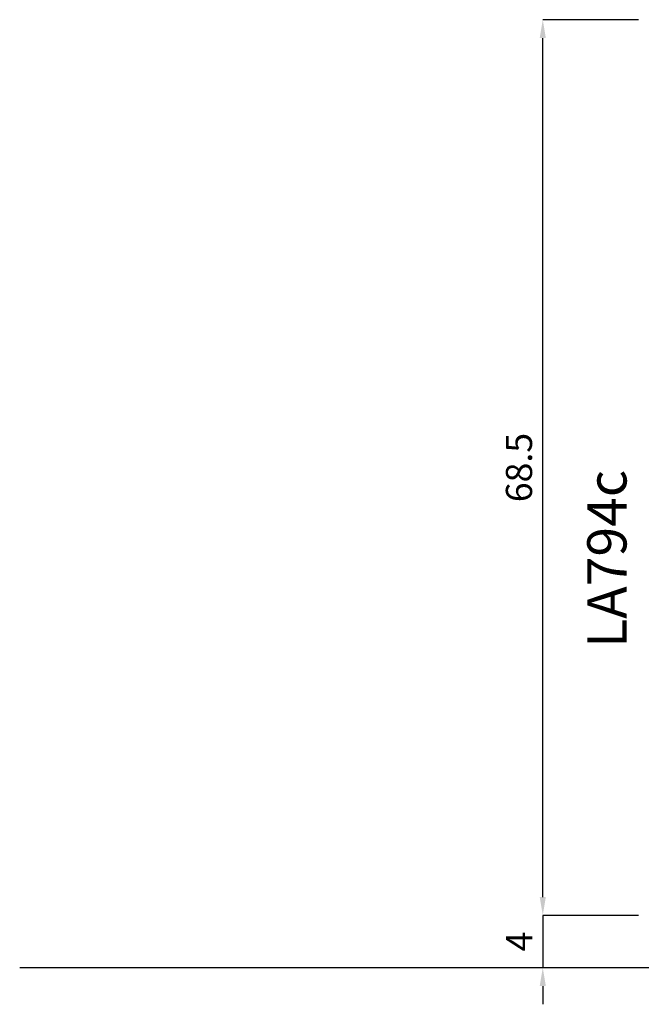
# Model space of a CAD drawing. Units: millimetres. Extents: x -448 to 49816, y -3476 to 749.
# Drawn here: x 549 to 597, y -2212 to -2137 of the extents above; entities that cross this region are included whole.
import ezdxf
from ezdxf.enums import TextEntityAlignment as Align

# ---------------------------------------------------------------- set-up
doc = ezdxf.new("R2010")
doc.units = ezdxf.units.MM
for name, color, linetype in [('MURO', 4, 'Continuous'), ('PROFILI', 1, 'Continuous'), ('Quote', 252, 'Continuous'), ('SEZ', 7, 'Continuous')]:
    doc.layers.add(name, color=color, linetype=linetype)
doc.styles.add('ROMANS', font='ARIALN.TTF', dxfattribs={"height": 2})
doc.dimstyles.new('z', dxfattribs={"dimtxt": 2, "dimasz": 1.4, "dimexe": 0, "dimexo": 1, "dimgap": 0.8, "dimtad": 1, "dimrnd": 0.5, "dimdsep": 46, "dimtxsty": 'ROMANS', "dimcen": -0.5, "dimclrd": 252, "dimclre": 252, "dimclrt": 3, "dimadec": 1, "dimazin": 2, "dimtp": 0.1, "dimtm": 0.2, "dimtfac": 0.5, "dimtmove": 0, "dimatfit": 3, "dimfxl": 0, "dimtolj": 1, "dimlwd": -1, "dimlwe": -1, "dimarcsym": 0})

# ---------------------------------------------------------------- blocks, each defined once
blk = doc.blocks.new('*D162')
at = {"layer": 'DEFPOINTS', "color": 0, "transparency": 16777216}
for p in [(-76.901, 4), (-85.225, 0), (-60.5, 0)]:
    blk.add_point(p, dxfattribs=at)
at = {"layer": 'SEZ', "color": 252, "transparency": 16777216}
for p, q in [((-85.225, 5.4), (-85.225, 6.8)), ((-77.901, 4), (-85.225, 4)), ((-85.225, 4), (-85.225, 0)), ((-61.5, 0), (-85.225, 0)), ((-85.225, -1.4), (-85.225, -2.8))]:
    blk.add_line(p, q, dxfattribs=at)
for points in [[(-85.458, 5.4), (-84.992, 5.4), (-85.225, 4)], [(-85.458, -1.4), (-84.992, -1.4), (-85.225, 0)]]:
    blk.add_solid(points, dxfattribs=at)
at = {"layer": 'SEZ', "color": 3, "transparency": 16777216, "insert": (-87.025, 2), "char_height": 2, "attachment_point": 5, "rotation": 90, "style": 'ROMANS'}
blk.add_mtext('\\A1;4', dxfattribs=at)
blk = doc.blocks.new('*D163')
at = {"layer": 'DEFPOINTS', "color": 0, "transparency": 16777216}
for p in [(-85.225, 72.5), (-76.9, 72.5), (-76.901, 4)]:
    blk.add_point(p, dxfattribs=at)
at = {"layer": 'SEZ', "color": 252, "transparency": 16777216}
for p, q in [((-77.9, 72.5), (-85.225, 72.5)), ((-85.225, 5.4), (-85.225, 71.1)), ((-77.901, 4), (-85.225, 4))]:
    blk.add_line(p, q, dxfattribs=at)
for points in [[(-85.458, 71.1), (-84.992, 71.1), (-85.225, 72.5)], [(-85.458, 5.4), (-84.992, 5.4), (-85.225, 4)]]:
    blk.add_solid(points, dxfattribs=at)
at = {"layer": 'SEZ', "color": 3, "transparency": 16777216, "insert": (-87.046, 38.25), "char_height": 2, "attachment_point": 5, "rotation": 90, "style": 'ROMANS'}
blk.add_mtext('\\A1;68.5', dxfattribs=at)
blk = doc.blocks.new('Nodo7')
at = {"layer": 'MURO'}
blk.add_line((64.107, 0), (-125.201, 0), dxfattribs=at)
at = {"layer": 'PROFILI', "style": 'ROMANS'}
blk.add_text('LA794c', height=3, rotation=90, dxfattribs=at).set_placement((-79.936, 31.264), align=Align.MIDDLE)
at = {"layer": 'SEZ'}
for base, p2, picture, middle in [((-85.225, 72.5), (-76.9, 72.5), '*D163', (-87.046, 38.25)), ((-85.225, 0), (-60.5, 0), '*D162', (-87.025, 2))]:
    dim = blk.add_linear_dim(base=base, p1=(-76.901, 4), p2=p2, angle=90, dimstyle='z', dxfattribs=at)
    dim.commit()
    dim.dimension.update_dxf_attribs({"geometry": picture, "text_midpoint": middle})

msp = doc.modelspace()

# ---------------------------------------------------------------- block references
at = {"layer": 'Quote'}
msp.add_blockref('Nodo7', (674.307, -2209.582), dxfattribs=at)

doc.saveas('drawing.dxf')
